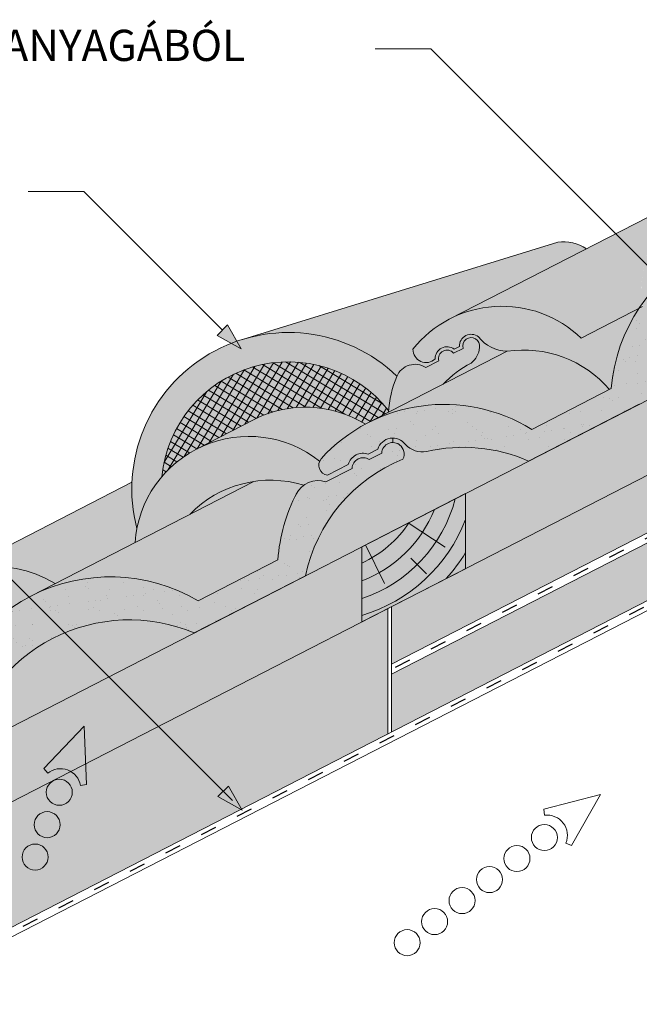
# Paper-space layout 'Elrendezés1' of a CAD drawing. Units: metres. Extents: x 7 to 284, y 8 to 198.
# Drawn here: x 106 to 134, y 103 to 147 of the extents above; entities that cross this region are included whole.
import ezdxf

# ---------------------------------------------------------------- set-up
doc = ezdxf.new("R2010")
doc.units = ezdxf.units.M
doc.header["$LTSCALE"] = 0.05
doc.linetypes.add('ACAD_ISO03W100', pattern=[30, 12, -18])
doc.layers.get('0').update_dxf_attribs({"linetype": 'CONTINUOUS'})
doc.styles.get("Standard").update_dxf_attribs({"font": 'romans.shx'})
pattern_1 = [(37.5, (-1.059943953113929, -0.4531391801079394), (-0.0400007823996012, 1.223533093323355), [0, -0.9652000000000001, 0, -1.0795, 0, -1.031875]), (7.499999999999999, (-1.059943953113929, -0.4531391801079394), (1.123808207845006, 1.792062751420885), [0, -0.5207, 0, -0.86995, 0, -0.333375]), (327.5, (-1.840993953113922, -0.4531391801079394), (1.977480925603645, 0.0035929616963642), [0, -0.3175, 0, -1.143, 0, -1.49225]), (317.5, (-1.840993953113922, -0.4531391801079394), (1.908891131180743, 0.5573233081430407), [0, -0.15875, 0, -0.7493, 0, -0.8572500000000001])]

psp = doc.layouts.new('Elrendezés1')

# ---------------------------------------------------------------- hatches: boundary and pattern name
at = {"linetype": 'Continuous', "lineweight": 9, "true_color": 0xe36466}
h = psp.add_hatch(color=13, dxfattribs=at)
h.paths.add_polyline_path([(141.843279725983, 139.2755985480852), (136.5545940203972, 139.2755985480852, 0.2946699342482678), (134.1198696513199, 134.2910772401505, -0.107316648285168), (136.5299120245652, 136.4914932527531, -0.38668543705991), (143.3100477250853, 136.9563534311248, -0.0375521331296599), (144.3414025510883, 136.4398269385797), (146.5986396353049, 137.5993052204223), (145.9348605168236, 138.89145126657), (144.4934295834494, 138.151029326088, -0.0603984564225043), (143.1747847823395, 138.796301511478), (142.7503792973107, 138.5782832003351, 0.0560962823677942)])
h.paths.add_polyline_path([(136.5545940203972, 139.2755985480853), (141.843279725983, 139.2755985480853, 0.2785387346355042)])
h.paths.add_polyline_path([(140.9692136732115, 141.5569886690931), (136.8616583424294, 139.4469257511216, -0.2601024359097941), (141.8432797259831, 139.2755985480852), (143.0545749330456, 139.2755985480852, 0.2175094645488766)])
h.paths.add_polyline_path([(143.0545749330456, 139.2755985480852), (141.8432797259831, 139.2755985480852, -0.0560962823677931), (142.7503792973107, 138.5782832003351), (143.1747847823395, 138.796301511478, 0.0332394045872125)], flags=17)
h.paths.add_polyline_path([(128.053378562372, 132.1485792434119, -0.2589238380187582), (132.6453879595389, 130.4319179786211), (132.7279673536235, 130.4743366570303, -0.1254390444171382), (133.9659037210759, 134.0656729797663), (131.3778045702346, 132.7361590459433, 0.4421221234644588), (123.8269716666951, 132.2438263029399, 0.6609254168521064), (124.8230381642977, 131.802787411146, -0.6353508626052509), (125.6752814730174, 132.2405872356162), (125.9140884189446, 132.3632630465491, -0.635350862605106), (126.7663317276642, 132.8010628710194, 0.2266878856426162)])
h.paths.add_polyline_path([(133.9659037210759, 134.0656729797663, -0.0088749404895406), (134.1198696513199, 134.2910772401504, -0.3134485933645071), (136.8616583424294, 139.4469257511216), (125.4890836153532, 133.6048015967298, -0.3208806166618864), (131.3778045702346, 132.7361590459433)])
at = {"linetype": 'Continuous', "lineweight": 9, "true_color": 0xe2d5bb}
h = psp.add_hatch(color=254, dxfattribs=at)
h.dxf.hatch_style = 1
h.paths.add_polyline_path([(121.5280688939857, 119.9996385952724), (121.5280688939857, 123.3723253059619), (110.1702410906369, 117.537776688454), (112.3983446382177, 115.3096731408733)])
h.paths.add_polyline_path([(110.1702410906369, 117.537776688454), (97.88869606470725, 111.2287118925631), (97.88869606470725, 107.8560251818736), (112.3983446382177, 115.3096731408733)])
h.paths.add_polyline_path([(152.4861859369443, 139.2755985480851), (152.4861859369433, 135.9029118373956), (126.1859771679938, 122.3924193937788), (126.1859771679948, 125.7651061044684)])
h.paths.add_polyline_path([(152.4861859369433, 135.9029118373956), (152.4861859369425, 133.3137229350026), (122.8704430758062, 118.1000311482829), (122.8704430758069, 120.6892200506759)])
h.paths.add_polyline_path([(152.4861859369424, 132.8709562219728), (152.4861859369416, 130.2817673195796), (122.8704430758053, 115.0680755328599), (122.870443075806, 117.6572644352529)])
h.paths.add_polyline_path([(122.7060896273083, 120.6047912142538), (122.7060896273066, 114.9836466964377), (99.18459141442088, 102.9005858105224), (99.18459141442268, 108.5217303283385)])
at = {"linetype": 'Continuous', "lineweight": 9, "true_color": 0x96363a}
for points in [[(144.1773391018602, 135.0073248821108), (147.1465918062494, 136.5326337758852), (146.5986396353049, 137.5993052204223), (144.3414025510883, 136.4398269385797, -3.64062865449e-05), (144.3423633741753, 136.4392517137138, 0.3916925948349043), (134.1198696513199, 134.2910772401505, 0.0067528268254373), (134.1380885278529, 134.1541248073279), (133.9659037210759, 134.0656729797663, 0.1254390444171378), (132.7279673536235, 130.4743366570303), (129.1594436444555, 128.6412878523867, 0.3612878199528201), (119.7009804171255, 127.3270733746169, 0.571279062413032), (119.9837014513285, 126.5885416639954), (120.9189971494752, 127.0690057383824, -0.4294113339649825), (121.8232699062069, 127.533533239062), (122.2492301918245, 127.7523502557129, -0.6201824802377153), (123.4850673312414, 127.9705514050732, 0.2517153206292513), (124.4387737413598, 127.6454627301259, -0.164345564146411), (129.0140712334076, 127.217934876927), (133.9879615567271, 129.7730286672275, -0.4691500985147915)], [(107.0914844909764, 121.3611235635077, 0.0293441986627673), (106.2776160208844, 120.9437375389967), (107.7527402932269, 119.311899842089, -0.0310410827683042), (108.6163166453679, 119.6742971464753)]]:
    psp.add_hatch(color=17, dxfattribs=at).paths.add_polyline_path(points)
at = {"linetype": 'Continuous', "lineweight": 9}
h = psp.add_hatch(dxfattribs=at)
h.set_pattern_fill('AR-SAND', color=256, scale=0.025, style=0)
h.set_pattern_definition(pattern_1)
h.paths.add_polyline_path([(144.1773391018602, 135.0073248821108), (147.1465918062494, 136.5326337758852), (146.5986396353049, 137.5993052204223), (144.3414025510883, 136.4398269385797, -3.64062865449e-05), (144.3423633741753, 136.4392517137138, 0.3916925948349043), (134.1198696513199, 134.2910772401505, 0.0067528268254373), (134.1380885278529, 134.1541248073279), (133.9659037210759, 134.0656729797663, 0.1254390444171378), (132.7279673536235, 130.4743366570303), (129.1594436444555, 128.6412878523867, 0.3612878199528201), (119.7009804171255, 127.3270733746169, 0.571279062413032), (119.9837014513285, 126.5885416639954), (120.9189971494752, 127.0690057383824, -0.4294113339649825), (121.8232699062069, 127.533533239062), (122.2492301918245, 127.7523502557129, -0.6201824802377153), (123.4850673312414, 127.9705514050732, 0.2517153206292513), (124.4387737413598, 127.6454627301259, -0.164345564146411), (129.0140712334076, 127.217934876927), (133.9879615567271, 129.7730286672275, -0.4691500985147915)])
at = {"linetype": 'Continuous', "lineweight": 9, "true_color": 0xe36466}
for points in [[(116.1685924579989, 132.6799198478988), (130.323151290265, 137.0406581062107, -0.1829596723379718), (131.6194615697192, 136.7539942802022), (125.4890836153533, 133.6048015967298, 0.1061781766792619), (123.8269716666951, 132.2438263029399, 0.6609254168520613), (124.8230381642976, 131.8027874111459, -0.6353508626053909), (125.6752814730174, 132.2405872356162), (125.9140884189446, 132.3632630465491, -0.6353508626054376), (126.7663317276646, 132.8010628710191, 0.2266878856425248), (128.0533785623719, 132.1485792434119), (121.8067973685972, 128.9396926236003), (121.8074548970796, 128.9384126273249, 0.0043584523155454), (121.6921344860919, 128.8778967958881, 0.262605800485399), (116.6695889193102, 129.0742019541868), (114.1165088882772, 127.762677442338, 0.2298345902309301), (111.4332780187628, 124.1919069308616, -0.4011926615804703)], [(144.1773441140238, 135.0073227465527), (133.9879700410371, 129.7730121512398), (133.9879615567266, 129.7730286672284), (133.9879700410371, 129.7730121512398), (133.9879563132558, 129.7730050992393, -0.4691513104794117)], [(128.0533785623715, 132.1485792434131, -0.2589238380187684), (132.6453879595384, 130.4319179786221), (129.159443644455, 128.6412878523879, 0.2633122859555582), (121.8074548970791, 128.9384126273265), (121.8067973685966, 128.9396926236018)], [(116.6695889193101, 129.0742019541868, -0.2626058004853973), (121.6921344860918, 128.8778967958881, 0.0850730032068369), (119.7009804171253, 127.3270733746167, 0.0697344047611904), (119.6362146670245, 127.2173472450389, 0.2946197966946757), (114.1165088882772, 127.762677442338)], [(123.3791641781565, 127.3090381531172, 0.3293095525677617), (123.2593700111841, 127.922422059679, 0.6367212642101169), (122.4224282550924, 127.5781307008311), (121.8633517339652, 127.2909314933857, 0.5790103286373456), (121.0928617283821, 126.8951285744902), (119.9119547842078, 126.2884933007537, 0.2413473408601759), (118.9275299789599, 126.1354174690838, 0.2825986078495779), (113.8046438370126, 124.8278622793201), (111.3509369169558, 123.566446568345, -0.6038936344060153), (119.6362146670238, 127.2173472450406, 0.4823297009029845), (119.9837014513278, 126.5885416639971), (120.9189971494746, 127.069005738384, -0.4294113339649866), (121.8232699062063, 127.5335332390636), (122.2492301918239, 127.7523502557145, -0.6201824802378364), (123.485067331241, 127.9705514050744, 0.2517153206292828), (124.4387737413595, 127.6454627301274, -0.1643455641463949), (129.0140712334068, 127.2179348769283), (129.0140829247405, 127.2179121179863), (119.0032148210665, 122.0753005495035), (119.0031966750057, 122.0753358735443, -0.2501240062957447)], [(111.2142424958964, 126.2717748982518, 0.0747727940293163), (111.4332780187628, 124.1919069308615, 0.0308625111095963), (111.3509369169566, 123.5664465683429), (107.7669393819371, 121.7239645824888, 0.2626340171617898), (102.7439341612011, 121.9205532879461)], [(118.5874587449545, 125.7302629101404, -0.1229192196621101), (118.9275299789606, 126.1354174690821, 0.1129517842229653), (116.6808038352956, 126.30645508902), (106.6736992974498, 121.1619454565827, -0.2568024745382478), (114.1864579234698, 120.9500923287902), (117.7651850171096, 122.7883823208923, -0.1032600115227246)], [(116.6808038352956, 126.30645508902, 0.164399198422209), (113.8046438370134, 124.8278622793181)], [(114.0112490557704, 119.5109660273475), (114.0112704204972, 119.5109244376886), (103.7423138574938, 114.2357320897074), (103.7422683696089, 114.2357775775924, -0.4648967294038419)]]:
    psp.add_hatch(color=13, dxfattribs=at).paths.add_polyline_path(points)
at = {"linetype": 'Continuous', "lineweight": 9}
h = psp.add_hatch(color=256, dxfattribs=at)
h.paths.add_polyline_path([(115.2719173780457, 133.1004658218264), (116.1171329893902, 132.2552502104819), (115.5082220924377, 133.3367705362183)])
h.paths.add_polyline_path([(115.0356121661918, 132.8641606099725), (116.1171320536809, 132.2552499597593), (116.1171329893902, 132.2552502104819), (115.2719173780457, 133.1004658218264)])
h = psp.add_hatch(dxfattribs=at)
h.set_pattern_fill('ANSI37', color=256, scale=0.1, angle=14, style=0)
h.set_pattern_definition([(58.99999999999999, (-1.059943953113929, -0.4531391801079394), (-0.2721506179729206, 0.1635245887839422), []), (149, (-1.059943953113929, -0.4531391801079394), (-0.1635245887839422, -0.2721506179729206), [])])
h.paths.add_polyline_path([(112.5528238165367, 126.5213808332421, -0.0985251189009984), (114.1165088882772, 127.7626774423379), (116.6695889193102, 129.0742019541868, -0.2626058004853972), (121.6921344860919, 128.8778967958881, -0.0043584523155433), (121.8074548970796, 128.9384126273249), (121.8067973685971, 128.9396926236003), (122.7236587408964, 129.4106869320911, -0.0039929678596114), (122.7299912945304, 129.4921373821305, 0.6756461263504661)])
at = {"linetype": 'Continuous', "lineweight": 9, "true_color": 0x96363a}
h = psp.add_hatch(color=17, dxfattribs=at)
h.paths.add_polyline_path([(108.5526584701834, 121.8396181883291, 0.0494051937086931), (107.0914844909764, 121.3611235635077), (108.6163166453679, 119.6742971464753, -0.0181043940714886), (109.1386273592708, 119.8353294982952)])
h.paths.add_polyline_path([(107.7527402932269, 119.311899842089), (106.2776160208844, 120.9437375389967, 0.2413919253795996), (102.4704016319375, 114.931888519423), (100.4582651658124, 113.8983114313587), (101.0522949229058, 112.8539347939798), (103.7422683696101, 114.2357775775899, -0.2250646138907402)])
h.paths.add_polyline_path([(101.0522949229058, 112.8539347939798), (100.4582651658124, 113.8983114313587), (98.89239284256303, 113.0939674997258, 0.2538915226180096), (91.86325761323104, 113.5576106350486), (91.29679203394777, 113.2666156473011, 0.0796718537602757), (89.47381833908933, 111.8023818701507, 0.5712790624132298), (89.75653937329218, 111.0638501595291), (90.69183507143894, 111.544314233916, -0.4294113339649782), (91.59610782817066, 112.0088417345957), (92.02206811378824, 112.2276587512466, -0.6201824802377248), (93.25790525320512, 112.4458599006069, 0.2517153206293303), (94.21161166332386, 112.1207712256596, -0.1683173003878964), (98.77475977130746, 111.683962087554)])
h.paths.add_polyline_path([(123.3791641781571, 127.3090381531157, 0.3505715495350494), (123.2288043013971, 127.9483535528189, 0.6088643883107286), (122.422428255093, 127.5781307008296), (121.8633517339658, 127.2909314933841, 0.5790103286373626), (121.0928617283828, 126.8951285744886), (119.9119547842085, 126.288493300752, 0.3590118338563554), (118.6167339311537, 125.7861453386964, 0.1053930786504954), (117.7651850171096, 122.7883823208923), (114.1864579234698, 120.9500923287902, 0.1893840716556913), (108.5526584701834, 121.8396181883291), (109.1386273592708, 119.8353294982952, -0.1661678280640655), (114.0112490557715, 119.5109660273455), (119.0031966750066, 122.0753358735426, -0.2501240062957443)])
at = {"linetype": 'Continuous', "lineweight": 9}
h = psp.add_hatch(dxfattribs=at)
h.set_pattern_fill('AR-SAND', color=256, scale=0.025, style=0)
h.set_pattern_definition(pattern_1)
h.paths.add_polyline_path([(108.5526584701834, 121.8396181883291, 0.0494051937086935), (107.0914844909764, 121.3611235635077), (108.6163166453679, 119.6742971464753, -0.0181043940714886), (109.1386273592708, 119.8353294982952)])
h.paths.add_polyline_path([(108.5526584701834, 121.8396181883291), (109.1386273592708, 119.8353294982952, -0.1661678280640661), (114.0112490557715, 119.5109660273455), (119.0031966750066, 122.0753358735426, -0.2501240062957443), (123.3791641781571, 127.3090381531157, 0.3505715495350494), (123.2288043013971, 127.9483535528189, 0.6088643883107286), (122.422428255093, 127.5781307008296), (121.8633517339658, 127.2909314933841, 0.5790103286373626), (121.0928617283828, 126.8951285744886), (119.9119547842085, 126.288493300752, 0.3590118338563554), (118.6167339311537, 125.7861453386964, 0.1053930786504954), (117.7651850171096, 122.7883823208923), (114.1864579234698, 120.9500923287902, 0.1893840716556909)])
h.paths.add_polyline_path([(107.7527402932269, 119.311899842089), (106.2776160208844, 120.9437375389967, 0.2413919253795996), (102.4704016319375, 114.931888519423), (100.4582651658124, 113.8983114313587), (101.0522949229058, 112.8539347939798), (103.7422683696101, 114.2357775775899, -0.2250646138907402)])
h.paths.add_polyline_path([(101.0522949229058, 112.8539347939798), (100.4582651658124, 113.8983114313587), (98.89239284256303, 113.0939674997258, 0.2538915226180096), (91.86325761323104, 113.5576106350486), (91.29679203394777, 113.2666156473011, 0.0796718537602757), (89.47381833908933, 111.8023818701507, 0.5712790624132298), (89.75653937329218, 111.0638501595291), (90.69183507143894, 111.544314233916, -0.4294113339649782), (91.59610782817066, 112.0088417345957), (92.02206811378824, 112.2276587512466, -0.6201824802377248), (93.25790525320512, 112.4458599006069, 0.2517153206293303), (94.21161166332386, 112.1207712256596, -0.1683173003878964), (98.77475977130746, 111.683962087554)])
h.paths.add_polyline_path([(107.0914844909764, 121.3611235635077, 0.0293441986627667), (106.2776160208844, 120.9437375389967), (107.7527402932269, 119.311899842089, -0.0310410827683038), (108.6163166453679, 119.6742971464753)])
at = {"linetype": 'Continuous', "lineweight": 5, "true_color": 0xc29544}
h = psp.add_hatch(color=33, dxfattribs=at)
h.dxf.hatch_style = 1
h.paths.add_polyline_path([(121.5280688939857, 123.3723253059619), (126.1859771679943, 125.7651061044683), (126.1859771679943, 122.3924193937788), (121.5280688939857, 119.9996385952724)])
at = {"linetype": 'Continuous', "lineweight": 9, "true_color": 0xe36466}
h = psp.add_hatch(color=13, dxfattribs=at)
h.paths.add_polyline_path([(102.2395343491521, 120.0344490857983), (101.6575587781327, 119.735486570949, 0.4693327451430666), (100.35835667054, 119.3350640542735, 0.0813179258758102), (99.97850928674417, 117.7264386233074), (102.4341997883772, 118.987933855442, -0.0783731688250573), (103.692979061477, 119.9324166534276, 0.1974671887120111), (104.0736346362757, 120.6332066245712, 1.25092150963685), (103.330584603799, 120.5949247212015), (102.9043431528986, 120.3759632691408, 0.8167599514964186)])
h.paths.add_polyline_path([(101.0818222125429, 120.5595779941562, 0.6609254168521632), (102.0778887101455, 120.1185391023623, -0.63535086260523), (102.9301320188652, 120.5563389268327), (103.1689389647923, 120.6790147377654, -0.6353508626053057), (104.021182273512, 121.1168145622358, 0.2266878856425861), (105.3082291082196, 120.4643309346282, -0.0148725113280163), (105.6065006197578, 120.5000622369768, -0.0403192977004482), (106.6736992974726, 121.1619454565943), (107.7669393819371, 121.7239645824888, 0.3793919172538926)])
at = {"linetype": 'Continuous', "lineweight": 9}
h = psp.add_hatch(color=256, dxfattribs=at)
h.paths.add_polyline_path([(115.308432684801, 112.3995855917519), (116.1536482961455, 111.5543699804074), (115.5447373991929, 112.6358903061438)])
h.paths.add_polyline_path([(115.0721274729471, 112.163280379898), (116.1536473604361, 111.5543697296848), (116.1536482961454, 111.5543699804074), (115.308432684801, 112.3995855917519)])

# ---------------------------------------------------------------- linework, layer by layer
for p, q in [((122.1312264015827, 145.7180461843813), (124.6312264015827, 145.7180461843813)), ((141.9913166447035, 128.3579559412606), (124.6312264015827, 145.7180461843813)), ((125.4890836153532, 133.6048015967298), (140.9692136732114, 141.5569886690931)), ((152.4861859369444, 139.2755985480853), (86.03709607864988, 105.1405110929772)), ((106.5565255046854, 139.3158571977248), (109.0565255046854, 139.3158571977248)), ((115.2719171293152, 133.1004655730957), (109.0565255046854, 139.3158571977248)), ((130.323151290265, 137.0406581062107), (116.1685924579988, 132.6799198478988)), ((152.4861859369443, 135.9029118373958), (86.03709607864975, 101.7678243822876)), ((131.3778045702346, 132.7361590459433), (134.1380885278529, 134.1541248073279)), ((115.5082220924377, 133.3367705362183), (115.0356121661919, 132.8641606099725)), ((116.1171329893902, 132.2552502104819), (115.5082220924377, 133.3367705362183)), ((152.4861859369444, 133.3137229350027), (122.8704430758126, 118.1000311482741)), ((116.1171324919283, 132.25524971302), (115.0356121661919, 132.8641606099725)), ((122.8704430758126, 117.6572644352441), (152.4861859369444, 132.8709562219728)), ((115.7260084416531, 111.9820093374379), (95.43020955276496, 132.2778082263259)), ((121.8067973685971, 128.9396926236003), (128.0533785623719, 132.1485792434119)), ((125.6494926070508, 132.0602115779245), (126.0757340579512, 132.2791730299851)), ((125.6752814730174, 132.2405872356162), (125.9140884189446, 132.3632630465491)), ((124.4027082322849, 131.4197348797326), (124.9846838033042, 131.7186973945819)), ((152.4861859369443, 130.2817673195798), (86.03709607864988, 96.14667986447166)), ((114.1165088882772, 127.7626774423379), (116.6695889193102, 129.0742019541868)), ((121.8067973685971, 128.9396926236003), (121.8074548970796, 128.9384126273249)), ((122.9212760752616, 128.0542761995249), (122.9212760752616, 128.2553422597018)), ((86.03709607864988, 113.3382027958267), (111.2142424958964, 126.2717748982518)), ((106.6736992975491, 121.1619454566337), (116.6808038352958, 126.30645508902)), ((135.8604816412771, 121.298328772735), (86.03709607864988, 95.7039131514418)), ((122.8704430758126, 120.6892200506671), (122.8704430758126, 115.0680755328511)), ((122.7060896273141, 114.9836466964289), (122.7060896273141, 120.6047912142449)), ((115.5447373991929, 112.6358903061438), (115.0721274729471, 112.163280379898)), ((116.1536482961455, 111.5543699804074), (115.5447373991929, 112.6358903061438)), ((116.1536477986835, 111.5543694829455), (115.0721274729471, 112.163280379898))]:
    psp.add_line(p, q, dxfattribs=at)
at = {"linetype": 'ACAD_ISO03W100', "lineweight": 25, "ltscale": 1.199999999999999}
for p, q in [((152.4861859369444, 133.0923395784878), (122.8704430758126, 117.8786477917591)), ((135.7705013370095, 121.473488989671), (86.03709607864988, 95.92529650795656))]:
    psp.add_line(p, q, dxfattribs=at)
at = {"linetype": 'Continuous', "lineweight": 18}
for p, q in [((129.1594436444555, 128.6412878523867), (132.7279673536235, 130.4743366570303)), ((129.0140712334075, 127.217934876927), (133.9879615567271, 129.7730286672275)), ((121.8232699062068, 127.533533239062), (122.2492301918245, 127.7523502557129)), ((121.8633517339658, 127.2909314933841), (122.422428255093, 127.5781307008296)), ((119.9119547842085, 126.288493300752), (121.0928617283828, 126.8951285744886)), ((119.9837014513284, 126.5885416639954), (120.9189971494752, 127.0690057383824)), ((121.5280688939857, 123.3723253059619), (126.1859771679943, 125.7651061044684)), ((126.1859771679943, 125.7651061044684), (126.1859771679943, 122.3924193937788)), ((121.5280688939857, 123.3723253059619), (121.5280688939857, 119.9996385952724)), ((114.1864579234698, 120.9500923287902), (117.7651850171096, 122.7883823208923)), ((114.0112490557716, 119.5109660273455), (119.0031966750066, 122.0753358735426)), ((121.5280688939857, 119.9996385952724), (126.1859771679943, 122.3924193937788))]:
    psp.add_line(p, q, dxfattribs=at)
at = {"linetype": 'Continuous', "lineweight": 5}
for p, q in [((123.6193825378658, 124.4466391044223), (125.2713568652219, 123.3589631910729)), ((121.6922783412897, 123.4566801685586), (122.5439564958504, 121.7194859359131)), ((123.724303575127, 122.8680422430218), (124.4283085017205, 122.1640373164284))]:
    psp.add_line(p, q, dxfattribs=at)
at = {"linetype": 'Continuous', "lineweight": 13}
for p, q in [((109.0613773645548, 115.327232663108), (107.2589572291802, 113.4168968551504)), ((109.0613773645548, 115.327232663108), (109.1694553265735, 112.703033661947)), ((107.4311391400462, 113.2081100125649), (107.2589572291802, 113.4168968551504)), ((108.9025496614855, 112.6583131743576), (109.1694553265735, 112.703033661947)), ((132.2441299982321, 112.2537862620884), (129.7026214124105, 111.5913397723521)), ((132.2441299982321, 112.2537862620884), (130.9429508478358, 109.9723318877599)), ((129.7377386624652, 111.3230016743956), (129.7026214124105, 111.5913397723521)), ((130.693004613175, 110.0760885060797), (130.9429508478358, 109.9723318877599))]:
    psp.add_line(p, q, dxfattribs=at)
for centre in [(107.9513043963708, 112.3563660966918), (107.4081830687997, 110.9028211137631), (129.7265371245926, 110.3250467066424), (106.8650617412286, 109.4492761308345), (128.4947636979759, 109.3813793821362), (127.2629902713591, 108.4377120576302), (126.0312168447424, 107.4940447331241), (124.7994434181257, 106.5503774086181), (123.567669991509, 105.606710084112)]:
    psp.add_circle(centre, 0.5840265878515803, dxfattribs=at)
at = {"linetype": 'Continuous', "lineweight": 18}
for centre, radius, start, end in [((140.3918449350006, 129.8416191800085), 7.689951299459885, 59.08774533042062, 175.291645330451), ((125.2209053915784, 122.2935234159056), 7.470354537130826, 58.18202498143834, 137.6387072576749), ((122.9212760752616, 127.5548871630667), 0.7004550966350896, 36.40009740279211, 163.6259552675015), ((122.9212760752616, 127.5548871630667), 0.4993890364582225, 47.38916682106167, 177.3322643745122), ((122.9041063298003, 127.5346490127206), 0.5259089457852925, 334.5963774980731, 51.87323600740444), ((124.2643364359667, 128.6951987917655), 1.06413071218691, 222.9199517267151, 279.4347736803221), ((126.0936391247705, 120.6598075447196), 7.178994205778727, 65.99587547283926, 103.327390015037), ((126.0950192996093, 120.5920226549535), 7.245285794450658, 112.0146988227139, 168.1864202898729), ((120.0600561920764, 127.0411521908696), 0.4590058120242703, 141.4707501810029, 260.424443210237), ((121.5917095485513, 126.8718850367257), 0.7009982474246667, 70.71122770261617, 163.6681629582618), ((121.5917095485513, 126.8718850367257), 0.4993890364582225, 57.04712628636357, 177.3322643745122), ((119.5690700969991, 125.2516345716221), 1.092083299430738, 71.70117315811677, 154.0063898310688), ((125.2228841517522, 122.2897650991396), 7.474349170106822, 152.1094591132349, 176.1749318802261), ((110.2374383899091, 114.2245904698865), 7.799174990379462, 59.56418499785254, 174.7967638356688), ((111.1004070776067, 112.5446919212412), 7.549965294173598, 67.32249854617015, 167.0567482855957)]:
    psp.add_arc(centre, radius, start, end, dxfattribs=at)
at = {"linetype": 'Continuous', "lineweight": 9}
for centre, radius, start, end in [((130.5927148416534, 135.1853132946421), 1.874825025982805, 56.79410168416236, 98.26667541531648), ((127.826362146114, 129.054936847778), 5.115089458074834, 46.02798011788348, 141.4331080482414), ((118.238840512515, 125.9600834006689), 7.031509715896548, 46.16321070104385, 194.5642024245485), ((126.4429379005898, 132.3821877680008), 0.5291879810790951, 52.3299527280087, 182.0494379328657), ((126.4429379005898, 132.3821877680008), 0.3813799919989402, 350.2276946920887, 195.6708419878464), ((128.0924613089081, 133.8212856509832), 1.673162929008118, 217.5719333407163, 268.6615289680247), ((124.4189577335168, 132.2354950702065), 0.5920446881357875, 179.1937091258347, 313.0406270905549), ((125.351887645943, 131.8217121325977), 0.5291879810791124, 52.32995272801278, 182.0494379328641), ((125.351887645943, 131.8217121325977), 0.3813799919989331, 38.70854867303462, 195.67084198784), ((125.7758287493961, 132.4301907642636), 1.049030605348251, 309.1493915639693, 353.8306990414076), ((128.8030080427214, 127.1537484875971), 5.05077010336464, 40.46952441791381, 98.53530759529457), ((118.238840512515, 125.9600834006689), 5.713653881252946, 38.18318947854637, 174.3622893173074), ((123.9194178400234, 130.6799156998041), 0.8836866086131013, 56.84523185233415, 157.4140430106487), ((128.8030080427214, 127.1537484875971), 5.05077010336464, 117.9189168436578, 135.844083065583), ((127.826362146114, 129.054936847778), 5.115089458074834, 157.4161291568046, 176.0119081412859), ((119.0068674500709, 124.5243372052351), 5.115089458074834, 58.33379574509664, 117.189695330439), ((116.4537874190379, 123.2128126933861), 5.115089458074834, 51.52562693505957, 176.0119081412859), ((117.4304333156453, 121.3116243332052), 5.05077010336464, 72.7579185625598, 135.844083065583), ((105.0812126919618, 117.3706885389944), 5.115089458074834, 58.32774619214712, 141.4331080482414)]:
    psp.add_arc(centre, radius, start, end, dxfattribs=at)
at = {"linetype": 'Continuous', "lineweight": 5}
for radius, start, end in [(6.429939039114803, 288.3367526219902, 345.346035127805), (5.68759368024683, 290.8340967385773, 338.2367657860594), (7.153163232023131, 286.4269987110808, 339.060944758159), (4.942698991490217, 294.1585972731521, 326.9824383419985), (7.807637471090383, 318.1823837153434, 328.8340447817233)]:
    psp.add_arc((119.505201042415, 127.1554560888311), radius, start, end, dxfattribs=at)
at = {"linetype": 'Continuous', "lineweight": 13}
for centre, start, end in [((108.0081317244966, 112.5084519631406), 9.51165112773116, 129.511651127731), ((129.8554188111284, 110.4237835633427), 337.4558926523219, 97.45589265232076)]:
    psp.add_arc(centre, 0.9068857858821537, start, end, dxfattribs=at)

# ---------------------------------------------------------------- texts
at = {"linetype": 'Continuous', "lineweight": 15, "insert": (75.35055872923431, 146.5783150647535), "char_height": 1.399999999999999, "width": 52.7873281769914, "attachment_point": 1}
psp.add_mtext('FÓLIASAPKA{\\W0.7; }SÁV{\\W0.7; }AZ{\\W0.7; }ALÁTÉTFÓLIA{\\W0.7; }ANYAGÁBÓL', dxfattribs=at)

doc.saveas('drawing.dxf')
